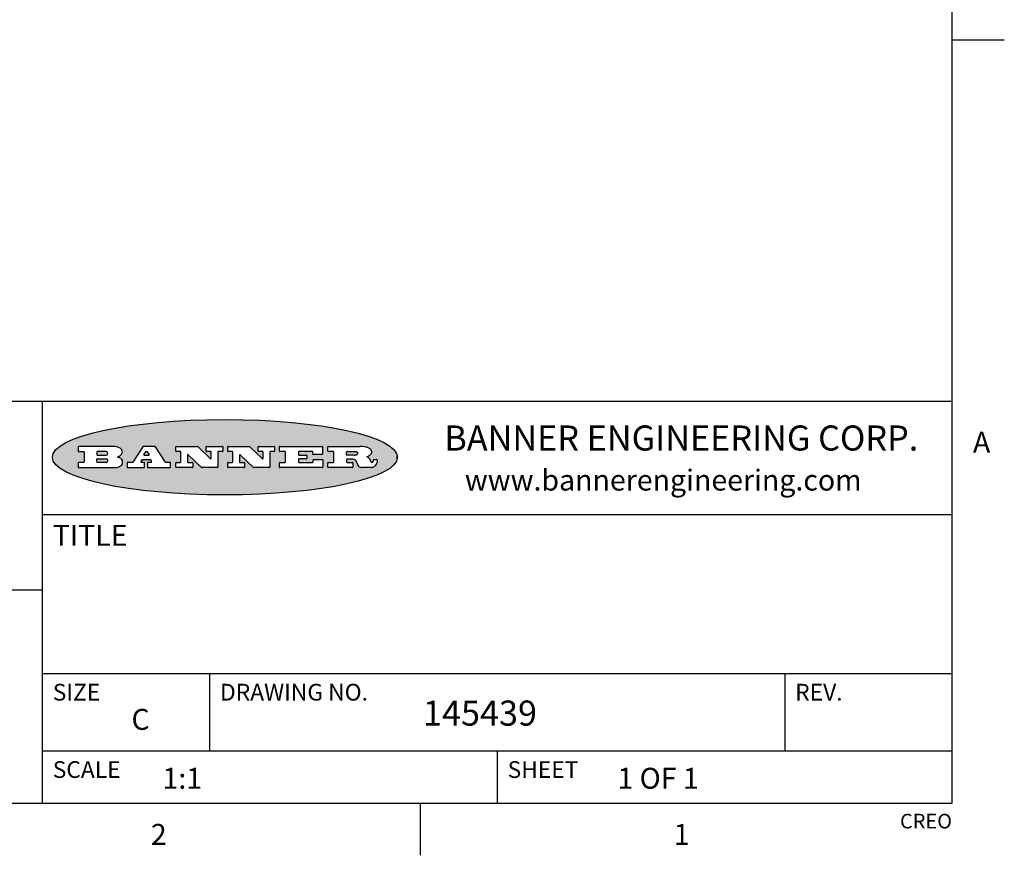
# Model space of a CAD drawing. Units: inches. Extents: x 0.7 to 21.3, y 0.5 to 16.
# Drawn here: x 16.6 to 21.3, y 0.5 to 4.5 of the extents above; entities that cross this region are included whole.
import ezdxf

# ---------------------------------------------------------------- set-up
doc = ezdxf.new("R2010")
doc.units = ezdxf.units.IN
doc.header["$LTSCALE"] = 1.21
doc.header["$MEASUREMENT"] = 0
doc.layers.get('0').update_dxf_attribs({"linetype": 'CONTINUOUS'})
doc.styles.add('TEXTSTYLE_2', font='txt', dxfattribs={"width": 0.8})
doc.styles.add('TEXTSTYLE_3', font='txt', dxfattribs={"width": 0.9})

msp = doc.modelspace()

# ---------------------------------------------------------------- hatches: boundary and pattern name
at = {"linetype": 'CONTINUOUS'}
h = msp.add_hatch(color=7, dxfattribs=at)
edge = h.paths.add_edge_path()
edge.add_arc((18.2265855264, 2.3716475527), 0.0173408616, 232.4713476722, 267.338189944)
edge.add_arc((18.2296840914, 2.3774978567), 0.0238935861, 209.8247607259, 235.1255079367)
edge.add_arc((18.2495655574, 2.384346736), 0.044722495, 195.531588407, 204.7624440448)
edge.add_line((18.206476195, 2.3723714111), (18.204672194, 2.3784404145))
edge.add_arc((18.1662929967, 2.368643334), 0.0396099176, 14.3201081283, 22.4984722084)
edge.add_arc((18.1890593051, 2.3776149607), 0.0151491919, 24.098260853, 63.0369451818)
edge.add_arc((18.1850046504, 2.3693353402), 0.0243676582, 63.3666028271, 90.3937697637)
edge.add_line((18.184837183, 2.3937024229), (18.1572301677, 2.3937024229))
edge.add_arc((18.1572301659, 2.3912274234), 0.0024749995, 89.9999571957, 180.0000428043)
edge.add_line((18.1547551663, 2.3912274216), (18.1547551663, 2.3815284162))
edge.add_arc((18.1572301659, 2.3815284143), 0.0024749995, 179.9999571957, 270.0000428043)
edge.add_line((18.1572301677, 2.3790534148), (18.1818891814, 2.3790534148))
edge.add_arc((18.1818891832, 2.3765784153), 0.0024749995, 359.9999571957, 90.0000428042)
edge.add_line((18.1843641828, 2.3765784134), (18.1843641828, 2.3568004025))
edge.add_arc((18.1818891832, 2.3568004006), 0.0024749995, 269.9999571958, 4.28043e-05)
edge.add_line((18.1818891814, 2.3543254011), (18.0683181184, 2.3543254011))
edge.add_arc((18.0683181166, 2.3568004006), 0.0024749995, 179.9999571957, 270.0000428042)
edge.add_line((18.065843117, 2.3568004025), (18.065843117, 2.3766004134))
edge.add_arc((18.0683181166, 2.3766004153), 0.0024749995, 89.9999571958, 180.0000428043)
edge.add_line((18.0683181184, 2.3790754148), (18.091064131, 2.3790754148))
edge.add_arc((18.0910641329, 2.3815504143), 0.0024749995, 269.9999571957, 4.28043e-05)
edge.add_line((18.0935391324, 2.3815504162), (18.0935391324, 2.4279054419))
edge.add_arc((18.0910641329, 2.4279054437), 0.0024749995, 359.9999571957, 90.0000428043)
edge.add_line((18.091064131, 2.4303804433), (18.0683181184, 2.4303804433))
edge.add_arc((18.0683181166, 2.4328554428), 0.0024749995, 179.9999571957, 270.0000428043)
edge.add_line((18.065843117, 2.4328554446), (18.065843117, 2.4526554556))
edge.add_arc((18.0683181166, 2.4526554575), 0.0024749995, 89.9999571958, 180.0000428043)
edge.add_line((18.0683181184, 2.455130457), (18.2178992014, 2.455130457))
edge.add_arc((18.2152358981, 2.2725915465), 0.1825583387, 79.8618509324, 89.1640948679)
edge.add_arc((18.2415401884, 2.4134150625), 0.039319019, 59.1202086415, 81.4730239328)
edge.add_arc((18.2471995846, 2.4197497317), 0.0310192946, 34.7540871, 62.0879016178)
edge.add_arc((18.2588883357, 2.4282993328), 0.0165459396, 1.548452892, 33.5033152417)
edge.add_arc((18.2621849309, 2.428467785), 0.0132462337, 331.1510006998, 1.205404301)
edge.add_arc((18.2511742746, 2.4351463727), 0.0261183659, 305.6373831893, 329.9727629745)
edge.add_arc((18.220842337, 2.4783532224), 0.0789082104, 292.906155071, 305.2574666259)
edge.add_arc((18.197141171, 2.3016991173), 0.117346916, 58.614769177, 62.3737227606)
edge.add_arc((18.2450241237, 2.3798263774), 0.0257145923, 39.3804255939, 59.0361096173)
edge.add_arc((18.2439037681, 2.3797532943), 0.0266349791, 20.3630922153, 37.9727053099)
edge.add_arc((18.2260032264, 2.3725718859), 0.0459185159, 15.6740290068, 20.9917271228)
edge.add_arc((18.2845735615, 2.3882148688), 0.0147197649, 192.7054516565, 206.0594861022)
edge.add_arc((18.2760792244, 2.3840063824), 0.0052403997, 205.5232099488, 227.5054868079)
edge.add_arc((18.2743509251, 2.3821910097), 0.0027347709, 228.5117626738, 266.1485845755)
edge.add_line((18.2741672326, 2.379462415), (18.2752762332, 2.379462415))
edge.add_arc((18.2752146786, 2.3927110743), 0.0132488022, 270.266200055, 281.2404888597)
edge.add_arc((18.2764089196, 2.3869743807), 0.0073895522, 280.8288201977, 305.0837508495)
edge.add_arc((18.2768101012, 2.3861235343), 0.0064647042, 306.5086174083, 340.2162360092)
edge.add_arc((18.2716089246, 2.3878675959), 0.0119498009, 340.7883861657, 1.1691452593)
edge.add_line((18.2835562378, 2.3881114198), (18.2835562378, 2.3907374213))
edge.add_arc((18.2860312373, 2.3907374231), 0.0024749995, 89.9999571957, 180.0000428043)
edge.add_line((18.2860312391, 2.3932124227), (18.2981412459, 2.3932124227))
edge.add_arc((18.2981412477, 2.3907374231), 0.0024749995, 359.9999571957, 90.0000428043)
edge.add_line((18.3006162472, 2.3907374213), (18.3006162472, 2.3791854149))
edge.add_arc((18.2830605507, 2.3792897325), 0.0175560065, 332.2279060967, 359.6595469939)
edge.add_arc((18.2737535399, 2.384184238), 0.0280715479, 308.5071794988, 332.2400656899)
edge.add_arc((18.2667613545, 2.3917854558), 0.0383802683, 288.7656836787, 309.6104317088)
edge.add_arc((18.2724993219, 2.3741987064), 0.0198837666, 271.8586572978, 289.4131338543)
edge.add_line((18.273144232, 2.3543254011), (18.2257802057, 2.3543254011))
edge = h.paths.add_edge_path()
edge.add_arc((17.8362019878, 2.3568004006), 0.0024749995, 179.9999571957, 270.0000428042)
edge.add_line((17.8337269883, 2.3568004025), (17.8337269883, 2.3766004134))
edge.add_arc((17.8362019878, 2.3766004153), 0.0024749995, 89.9999571958, 180.0000428043)
edge.add_line((17.8362019897, 2.3790754148), (17.860125003, 2.3790754148))
edge.add_arc((17.8601250048, 2.3815504143), 0.0024749995, 269.9999571956, 4.28042e-05)
edge.add_line((17.8626000043, 2.3815504162), (17.8626000043, 2.4279054419))
edge.add_arc((17.8601250048, 2.4279054437), 0.0024749995, 359.9999571957, 90.0000428043)
edge.add_line((17.860125003, 2.4303804433), (17.8362019897, 2.4303804433))
edge.add_arc((17.8362019878, 2.4328554428), 0.0024749995, 179.9999571957, 270.0000428043)
edge.add_line((17.8337269883, 2.4328554446), (17.8337269883, 2.4526554556))
edge.add_arc((17.8362019878, 2.4526554575), 0.0024749995, 89.9999571958, 180.0000428043)
edge.add_line((17.8362019897, 2.455130457), (18.0379951016, 2.455130457))
edge.add_arc((18.0379951034, 2.4526554575), 0.0024749995, 359.9999571957, 90.0000428042)
edge.add_line((18.040470103, 2.4526554556), (18.040470103, 2.4196554373))
edge.add_arc((18.0379951034, 2.4196554355), 0.0024749995, 269.9999571956, 4.28042e-05)
edge.add_line((18.0379951016, 2.4171804359), (17.9961310784, 2.4171804359))
edge.add_arc((17.9961310765, 2.4196554355), 0.0024749995, 179.9999571957, 270.0000428043)
edge.add_line((17.993656077, 2.4196554373), (17.993656077, 2.4279054419))
edge.add_arc((17.9911810775, 2.4279054437), 0.0024749995, 359.9999571957, 90.0000428043)
edge.add_line((17.9911810756, 2.4303804433), (17.9271410401, 2.4303804433))
edge.add_arc((17.9271410383, 2.4279054437), 0.0024749995, 89.9999571958, 180.0000428043)
edge.add_line((17.9246660387, 2.4279054419), (17.9246660387, 2.4163554355))
edge.add_arc((17.9271410383, 2.4163554336), 0.0024749995, 179.9999571957, 270.0000428042)
edge.add_line((17.9271410401, 2.4138804341), (17.9623080596, 2.4138804341))
edge.add_arc((17.9623080615, 2.4114054346), 0.0024749995, 359.9999571957, 90.0000428042)
edge.add_line((17.964783061, 2.4114054327), (17.964783061, 2.3980504253))
edge.add_arc((17.9623080615, 2.3980504235), 0.0024749995, 269.9999571956, 4.28042e-05)
edge.add_line((17.9623080596, 2.395575424), (17.9271410401, 2.395575424))
edge.add_arc((17.9271410383, 2.3931004244), 0.0024749995, 89.9999571958, 180.0000428043)
edge.add_line((17.9246660387, 2.3931004226), (17.9246660387, 2.3815504162))
edge.add_arc((17.9271410383, 2.3815504143), 0.0024749995, 179.9999571957, 270.0000428043)
edge.add_line((17.9271410401, 2.3790754148), (17.9921450762, 2.3790754148))
edge.add_arc((17.992145078, 2.3815504143), 0.0024749995, 269.9999571958, 4.28043e-05)
edge.add_line((17.9946200775, 2.3815504162), (17.9946200775, 2.3898004208))
edge.add_arc((17.9970950771, 2.3898004226), 0.0024749995, 89.9999571958, 180.0000428043)
edge.add_line((17.9970950789, 2.3922754221), (18.0394141024, 2.3922754221))
edge.add_arc((18.0394141042, 2.3898004226), 0.0024749995, 359.9999571957, 90.0000428043)
edge.add_line((18.0418891038, 2.3898004208), (18.0418891038, 2.3568004025))
edge.add_arc((18.0394141042, 2.3568004006), 0.0024749995, 269.9999571958, 4.28043e-05)
edge.add_line((18.0394141024, 2.3543254011), (17.8362019897, 2.3543254011))
edge = h.paths.add_edge_path()
edge.add_arc((17.7115227858, 2.3567995689), 0.0024741678, 226.3477981898, 270.0031206038)
edge.add_line((17.7098149196, 2.3550094015), (17.6465348845, 2.415387435))
edge.add_arc((17.6448261836, 2.4135964972), 0.0024753014, 46.3461263058, 180.0014637321)
edge.add_line((17.6423508822, 2.413596434), (17.6423508822, 2.3815504162))
edge.add_arc((17.6448258817, 2.3815504143), 0.0024749995, 179.9999571957, 270.0000428043)
edge.add_line((17.6448258836, 2.3790754148), (17.6651428948, 2.3790754148))
edge.add_arc((17.6651428967, 2.3766004153), 0.0024749995, 359.9999571957, 90.0000428043)
edge.add_line((17.6676178962, 2.3766004134), (17.6676178962, 2.3568004025))
edge.add_arc((17.6651428967, 2.3568004006), 0.0024749995, 269.9999571958, 4.28043e-05)
edge.add_line((17.6651428948, 2.3543254011), (17.5894788529, 2.3543254011))
edge.add_arc((17.589478851, 2.3568004006), 0.0024749995, 179.9999571957, 270.0000428042)
edge.add_line((17.5870038515, 2.3568004025), (17.5870038515, 2.3766004134))
edge.add_arc((17.589478851, 2.3766004153), 0.0024749995, 89.9999571957, 180.0000428043)
edge.add_line((17.5894788529, 2.3790754148), (17.6081248632, 2.3790754148))
edge.add_arc((17.6081248651, 2.3815504143), 0.0024749995, 269.9999571957, 4.28043e-05)
edge.add_line((17.6105998646, 2.3815504162), (17.6105998646, 2.4279054419))
edge.add_arc((17.6081248651, 2.4279054437), 0.0024749995, 359.9999571957, 90.0000428043)
edge.add_line((17.6081248632, 2.4303804433), (17.5894788529, 2.4303804433))
edge.add_arc((17.589478851, 2.4328554428), 0.0024749995, 179.9999571957, 270.0000428043)
edge.add_line((17.5870038515, 2.4328554446), (17.5870038515, 2.4526554556))
edge.add_arc((17.589478851, 2.4526554575), 0.0024749995, 89.9999571957, 180.0000428043)
edge.add_line((17.5894788529, 2.455130457), (17.6899369086, 2.455130457))
edge.add_arc((17.6899370433, 2.4526562892), 0.0024741678, 46.3477981899, 90.0031206038)
edge.add_line((17.6916449095, 2.4544464566), (17.7516779428, 2.3971664249))
edge.add_arc((17.7533866437, 2.3989573626), 0.0024753014, 226.3461263059, 0.0014637321)
edge.add_line((17.7558619451, 2.3989574258), (17.7558619451, 2.4279054419))
edge.add_arc((17.7533869456, 2.4279054437), 0.0024749995, 359.9999571957, 90.0000428043)
edge.add_line((17.7533869438, 2.4303804433), (17.7346109333, 2.4303804433))
edge.add_arc((17.7346109315, 2.4328554428), 0.0024749995, 179.9999571957, 270.0000428043)
edge.add_line((17.732135932, 2.4328554446), (17.732135932, 2.4526554556))
edge.add_arc((17.7346109315, 2.4526554575), 0.0024749995, 89.9999571958, 180.0000428043)
edge.add_line((17.7346109333, 2.455130457), (17.8086119744, 2.455130457))
edge.add_arc((17.8086119762, 2.4526554575), 0.0024749995, 359.9999571957, 90.0000428043)
edge.add_line((17.8110869758, 2.4526554556), (17.8110869758, 2.4328554446))
edge.add_arc((17.8086119762, 2.4328554428), 0.0024749995, 269.9999571956, 4.28042e-05)
edge.add_line((17.8086119744, 2.4303804433), (17.7906789644, 2.4303804433))
edge.add_arc((17.7906789626, 2.4279054437), 0.0024749995, 89.9999571957, 180.0000428043)
edge.add_line((17.7882039631, 2.4279054419), (17.7882039631, 2.3568004025))
edge.add_arc((17.7857289635, 2.3568004006), 0.0024749995, 269.9999571957, 4.28043e-05)
edge.add_line((17.7857289617, 2.3543254011), (17.7115229205, 2.3543254011))
edge = h.paths.add_edge_path()
edge.add_arc((17.4632701481, 2.3568008172), 0.0024754162, 226.3593695814, 270.0146919954)
edge.add_line((17.4615617819, 2.3550094015), (17.3982817468, 2.415387435))
edge.add_arc((17.3965730459, 2.4135964972), 0.0024753014, 46.3461263058, 180.0014637321)
edge.add_line((17.3940977445, 2.413596434), (17.3940977445, 2.3815504162))
edge.add_arc((17.396572744, 2.3815504143), 0.0024749995, 179.9999571957, 270.0000428043)
edge.add_line((17.3965727459, 2.3790754148), (17.4168897572, 2.3790754148))
edge.add_arc((17.416889759, 2.3766004153), 0.0024749995, 359.9999571957, 90.0000428043)
edge.add_line((17.4193647585, 2.3766004134), (17.4193647585, 2.3568004025))
edge.add_arc((17.416889759, 2.3568004006), 0.0024749995, 269.9999571957, 4.28043e-05)
edge.add_line((17.4168897572, 2.3543254011), (17.3412257152, 2.3543254011))
edge.add_arc((17.3412257133, 2.3568004006), 0.0024749995, 179.9999571957, 270.0000428043)
edge.add_line((17.3387507138, 2.3568004025), (17.3387507138, 2.3766004134))
edge.add_arc((17.3412257133, 2.3766004153), 0.0024749995, 89.9999571957, 180.0000428043)
edge.add_line((17.3412257152, 2.3790754148), (17.3598727255, 2.3790754148))
edge.add_arc((17.3598727274, 2.3815504143), 0.0024749995, 269.9999571957, 4.28043e-05)
edge.add_line((17.3623477269, 2.3815504162), (17.3623477269, 2.4279054419))
edge.add_arc((17.3598727274, 2.4279054437), 0.0024749995, 359.9999571957, 90.0000428044)
edge.add_line((17.3598727255, 2.4303804433), (17.3412257152, 2.4303804433))
edge.add_arc((17.3412257133, 2.4328554428), 0.0024749995, 179.9999571957, 270.0000428043)
edge.add_line((17.3387507138, 2.4328554446), (17.3387507138, 2.4526554556))
edge.add_arc((17.3412257133, 2.4526554575), 0.0024749995, 89.9999571957, 180.0000428043)
edge.add_line((17.3412257152, 2.455130457), (17.4416837709, 2.455130457))
edge.add_arc((17.4416839057, 2.4526562892), 0.0024741678, 46.3477981899, 90.0031206038)
edge.add_line((17.4433917718, 2.4544464566), (17.5034248051, 2.3971664249))
edge.add_arc((17.5051335061, 2.3989573626), 0.0024753014, 226.3461263059, 0.0014637321)
edge.add_line((17.5076088075, 2.3989574258), (17.5076088075, 2.4279054419))
edge.add_arc((17.5051338079, 2.4279054437), 0.0024749995, 359.9999571957, 90.0000428043)
edge.add_line((17.5051338061, 2.4303804433), (17.4863577957, 2.4303804433))
edge.add_arc((17.4863577938, 2.4328554428), 0.0024749995, 179.9999571957, 270.0000428043)
edge.add_line((17.4838827943, 2.4328554446), (17.4838827943, 2.4526554556))
edge.add_arc((17.4863577938, 2.4526554575), 0.0024749995, 89.9999571957, 180.0000428043)
edge.add_line((17.4863577957, 2.455130457), (17.5603588367, 2.455130457))
edge.add_arc((17.5603588386, 2.4526554575), 0.0024749995, 359.9999571957, 90.0000428042)
edge.add_line((17.5628338381, 2.4526554556), (17.5628338381, 2.4328554446))
edge.add_arc((17.5603588386, 2.4328554428), 0.0024749995, 269.9999571958, 4.28043e-05)
edge.add_line((17.5603588367, 2.4303804433), (17.5424258268, 2.4303804433))
edge.add_arc((17.5424258249, 2.4279054437), 0.0024749995, 89.9999571958, 180.0000428043)
edge.add_line((17.5399508254, 2.4279054419), (17.5399508254, 2.3568004025))
edge.add_arc((17.5374758259, 2.3568004006), 0.0024749995, 269.9999571958, 4.28043e-05)
edge.add_line((17.537475824, 2.3543254011), (17.4632707829, 2.3543254011))
edge = h.paths.add_edge_path()
edge.add_arc((17.0481152095, 2.4027328529), 0.048483885, 273.21763719, 303.0749121182)
edge.add_arc((17.0629546036, 2.379965244), 0.0213072145, 303.0488228549, 355.7263138674)
edge.add_arc((17.0688911042, 2.3799744343), 0.0153945295, 354.0454548824, 5.1878013979)
edge.add_arc((17.0620614151, 2.3797859164), 0.0222174455, 4.0793399388, 69.834329283)
edge.add_line((17.0697205646, 2.4006414268), (17.059669559, 2.4041904287))
edge.add_line((17.059669559, 2.4041904287), (17.0679095636, 2.4089664314))
edge.add_arc((17.0460441811, 2.445793323), 0.0428289026, 300.6990502959, 319.0591802498)
edge.add_arc((17.0660727781, 2.4296649696), 0.0171568255, 315.9145124245, 16.0049121283)
edge.add_arc((17.0611211659, 2.4263113051), 0.0229166529, 20.6563876465, 62.3316896973)
edge.add_arc((17.0404590422, 2.3933827403), 0.061747717, 59.5385584989, 90.0050977555)
edge.add_line((17.0404535484, 2.455130457), (16.8743904563, 2.455130457))
edge.add_arc((16.8743904545, 2.4526554575), 0.0024749995, 89.9999571958, 180.0000428043)
edge.add_line((16.8719154549, 2.4526554556), (16.8719154549, 2.4328554446))
edge.add_arc((16.8743904545, 2.4328554428), 0.0024749995, 179.9999571957, 270.0000428043)
edge.add_line((16.8743904563, 2.4303804433), (16.8983324696, 2.4303804433))
edge.add_arc((16.8983324714, 2.4279054437), 0.0024749995, 359.9999571957, 90.0000428043)
edge.add_line((16.9008074709, 2.4279054419), (16.9008074709, 2.3815504162))
edge.add_arc((16.8983324714, 2.3815504143), 0.0024749995, 269.9999571958, 4.28043e-05)
edge.add_line((16.8983324696, 2.3790754148), (16.8743904563, 2.3790754148))
edge.add_arc((16.8743904545, 2.3766004153), 0.0024749995, 89.9999571958, 180.0000428043)
edge.add_line((16.8719154549, 2.3766004134), (16.8719154549, 2.3568004025))
edge.add_arc((16.8743904545, 2.3568004006), 0.0024749995, 179.9999571957, 270.0000428042)
edge.add_line((16.8743904563, 2.3543254011), (17.0508365542, 2.3543254011))
edge = h.paths.add_edge_path()
edge.add_arc((17.1857496308, 2.3568004006), 0.0024749995, 269.9999571958, 4.28044e-05)
edge.add_line((17.1882246303, 2.3568004025), (17.1882246303, 2.3766004134))
edge.add_arc((17.1857496308, 2.3766004153), 0.0024749995, 359.9999571957, 90.0000428043)
edge.add_line((17.185749629, 2.3790754148), (17.1744666227, 2.3790754148))
edge.add_arc((17.1744665134, 2.3815504549), 0.0024750401, 147.6063258011, 270.0025305754)
edge.add_line((17.1723766216, 2.3828764169), (17.1778926246, 2.3915704217))
edge.add_arc((17.1799825555, 2.3902442221), 0.0024752003, 89.998372645, 147.602165307)
edge.add_line((17.1799826258, 2.3927194224), (17.2148606451, 2.3927194224))
edge.add_arc((17.2148601055, 2.3902439622), 0.0024754602, 32.8959418574, 89.9875097202)
edge.add_line((17.2169386463, 2.3915884218), (17.2225646494, 2.3828954169))
edge.add_arc((17.2204866271, 2.3815506219), 0.0024752071, 270.0004896793, 32.9089806818)
edge.add_line((17.2204866482, 2.3790754148), (17.2060356402, 2.3790754148))
edge.add_arc((17.2060356384, 2.3766004153), 0.0024749995, 89.9999571958, 180.0000428043)
edge.add_line((17.2035606388, 2.3766004134), (17.2035606388, 2.3568004025))
edge.add_arc((17.2060356384, 2.3568004006), 0.0024749995, 179.9999571957, 270.0000428042)
edge.add_line((17.2060356402, 2.3543254011), (17.3113166986, 2.3543254011))
edge.add_arc((17.3113167005, 2.3568004006), 0.0024749995, 269.9999571957, 4.28043e-05)
edge.add_line((17.3137917, 2.3568004025), (17.3137917, 2.3766004134))
edge.add_arc((17.3113167005, 2.3766004153), 0.0024749995, 359.9999571957, 90.0000428043)
edge.add_line((17.3113166986, 2.3790754148), (17.2913006875, 2.3790754148))
edge.add_arc((17.291300808, 2.3815494558), 0.002474041, 212.9056413127, 269.9972091756)
edge.add_line((17.2892236864, 2.3802054154), (17.2414676599, 2.4540004564))
edge.add_arc((17.2393900382, 2.4526554968), 0.0024749602, 32.9172174468, 90.0087853096)
edge.add_line((17.2393896587, 2.455130457), (17.182214627, 2.455130457))
edge.add_arc((17.1822145567, 2.4526552567), 0.0024752003, 89.998372645, 147.602165307)
edge.add_line((17.1801246258, 2.4539814564), (17.1333245999, 2.3802244155))
edge.add_arc((17.131234669, 2.3815506151), 0.0024752003, 269.998372645, 327.602165307)
edge.add_line((17.1312345987, 2.3790754148), (17.1083735861, 2.3790754148))
edge.add_arc((17.1083735842, 2.3766004153), 0.0024749995, 89.9999571957, 180.0000428043)
edge.add_line((17.1058985847, 2.3766004134), (17.1058985847, 2.3568004025))
edge.add_arc((17.1083735842, 2.3568004006), 0.0024749995, 179.9999571957, 270.0000428043)
edge.add_line((17.1083735861, 2.3543254011), (17.185749629, 2.3543254011))
edge = h.paths.add_edge_path()
edge.add_arc((16.963795504, 2.3815504143), 0.0024749995, 179.9999571957, 270.0000428043)
edge.add_line((16.9613205045, 2.3815504162), (16.9613205045, 2.3939254231))
edge.add_arc((16.963795504, 2.3939254249), 0.0024749995, 89.9999571957, 180.0000428043)
edge.add_line((16.9637955059, 2.3964004244), (17.0051585288, 2.3964004244))
edge.add_arc((17.0051585288, 2.3877379196), 0.0086625048, 270, 90)
edge.add_line((17.0051585288, 2.3790754148), (16.9637955059, 2.3790754148))
edge = h.paths.add_edge_path()
edge.add_arc((18.1572301659, 2.415180433), 0.0024749995, 179.9999571957, 270.0000428043)
edge.add_line((18.1547551663, 2.4151804348), (18.1547551663, 2.4279054419))
edge.add_arc((18.1572301659, 2.4279054437), 0.0024749995, 89.9999571957, 180.0000428043)
edge.add_line((18.1572301677, 2.4303804433), (18.1940311881, 2.4303804433))
edge.add_arc((18.1924863006, 2.4019259643), 0.0284963867, 70.3834917948, 86.8922743861)
edge.add_arc((18.1973459106, 2.4149676972), 0.0145814632, 54.6746025112, 71.1660573124)
edge.add_arc((18.2024754016, 2.4218216224), 0.0060275915, 20.9055592135, 56.7851676243)
edge.add_arc((18.2037759605, 2.4224819047), 0.0045795888, 355.6235353944, 18.9942678268)
edge.add_arc((18.2025691502, 2.4227756809), 0.0058087709, 318.8515287446, 353.6422345323)
edge.add_arc((18.198398534, 2.4260095887), 0.0110815393, 306.758405961, 320.4502234234)
edge.add_arc((18.1927693431, 2.4337504172), 0.0206523367, 289.6883413472, 306.4184925496)
edge.add_arc((18.1908418374, 2.4381440645), 0.0254407115, 270.7327484175, 290.441894219)
edge.add_line((18.1911671865, 2.4127054335), (18.1572301677, 2.4127054335))
edge = h.paths.add_edge_path()
edge.add_arc((17.0051585288, 2.4217179385), 0.0086625048, 270, 90)
edge.add_line((17.0051585288, 2.4303804433), (16.9637955059, 2.4303804433))
edge.add_arc((16.963795504, 2.4279054437), 0.0024749995, 89.9999571957, 180.0000428043)
edge.add_line((16.9613205045, 2.4279054419), (16.9613205045, 2.415530435))
edge.add_arc((16.963795504, 2.4155304332), 0.0024749995, 179.9999571957, 270.0000428043)
edge.add_line((16.9637955059, 2.4130554337), (17.0051585288, 2.4130554337))
edge = h.paths.add_edge_path()
edge.add_arc((17.2090556207, 2.4161446411), 0.0024752071, 270.0004896793, 32.9089806818)
edge.add_line((17.211133643, 2.4174894361), (17.203874639, 2.4287054423))
edge.add_arc((17.2017960982, 2.4273609828), 0.0024754602, 32.8959418573, 89.9875097202)
edge.add_line((17.2017966379, 2.429836443), (17.1956156344, 2.429836443))
edge.add_arc((17.1956155641, 2.4273612427), 0.0024752003, 89.998372645, 147.6021653069)
edge.add_line((17.1935256333, 2.4286874423), (17.1864086293, 2.4174704361))
edge.add_arc((17.1884985212, 2.4161444741), 0.0024750401, 147.6063258012, 270.0025305753)
edge.add_line((17.1884986305, 2.413669434), (17.2090556419, 2.413669434))
edge = h.paths.add_edge_path()
edge.add_ellipse((17.573550844, 2.4034764283), major_axis=(-0.8250004575, 0), ratio=0.218572, start_angle=0, end_angle=360)

# ---------------------------------------------------------------- linework, layer by layer
at = {"color": 7, "linetype": 'CONTINUOUS'}
for p, q in [((21.05, 0.75), (21.05, 15.75)), ((21.05, 4.4), (21.3, 4.4)), ((21.05, 2.67), (14.7, 2.67)), ((16.7, 2.67), (16.7, 0.75)), ((16.8719154549, 2.4526554556), (16.8719154549, 2.4328554446)), ((17.0404535484, 2.455130457), (16.8743904563, 2.455130457)), ((17.1801246258, 2.4539814564), (17.1333245999, 2.3802244155)), ((17.2393896587, 2.455130457), (17.182214627, 2.455130457)), ((17.2892236864, 2.3802054154), (17.2414676599, 2.4540004564)), ((17.3387507138, 2.4328554446), (17.3387507138, 2.4526554556)), ((17.3412257152, 2.455130457), (17.4416837709, 2.455130457)), ((17.4433917718, 2.4544464566), (17.5034248051, 2.3971664249)), ((17.4838827943, 2.4328554446), (17.4838827943, 2.4526554556)), ((17.4863577957, 2.455130457), (17.5603588367, 2.455130457)), ((17.5628338381, 2.4526554556), (17.5628338381, 2.4328554446)), ((17.5870038515, 2.4328554446), (17.5870038515, 2.4526554556)), ((17.5894788529, 2.455130457), (17.6899369086, 2.455130457)), ((17.6916449095, 2.4544464566), (17.7516779428, 2.3971664249)), ((17.732135932, 2.4328554446), (17.732135932, 2.4526554556)), ((17.7346109333, 2.455130457), (17.8086119744, 2.455130457)), ((17.8110869758, 2.4526554556), (17.8110869758, 2.4328554446)), ((17.8337269883, 2.4328554446), (17.8337269883, 2.4526554556)), ((17.8362019897, 2.455130457), (18.0379951016, 2.455130457)), ((18.040470103, 2.4526554556), (18.040470103, 2.4196554373)), ((18.065843117, 2.4328554446), (18.065843117, 2.4526554556)), ((18.0683181184, 2.455130457), (18.2178992014, 2.455130457)), ((16.8743904563, 2.4303804433), (16.8983324696, 2.4303804433)), ((16.9008074709, 2.4279054419), (16.9008074709, 2.3815504162)), ((16.9613205045, 2.4279054419), (16.9613205045, 2.415530435)), ((17.0051585288, 2.4303804433), (16.9637955059, 2.4303804433)), ((16.9637955059, 2.4130554337), (17.0051585288, 2.4130554337)), ((17.059669559, 2.4041904287), (17.0679095636, 2.4089664314)), ((17.0697205646, 2.4006414268), (17.059669559, 2.4041904287)), ((17.1935256333, 2.4286874423), (17.1864086293, 2.4174704361)), ((17.1884986305, 2.413669434), (17.2090556419, 2.413669434)), ((17.2017966379, 2.429836443), (17.1956156344, 2.429836443)), ((17.211133643, 2.4174894361), (17.203874639, 2.4287054423)), ((17.3598727255, 2.4303804433), (17.3412257152, 2.4303804433)), ((17.3623477269, 2.3815504162), (17.3623477269, 2.4279054419)), ((17.3940977445, 2.413596434), (17.3940977445, 2.3815504162)), ((17.4615617819, 2.3550094015), (17.3982817468, 2.415387435)), ((17.5051338061, 2.4303804433), (17.4863577957, 2.4303804433)), ((17.5076088075, 2.3989574258), (17.5076088075, 2.4279054419)), ((17.5399508254, 2.4279054419), (17.5399508254, 2.3568004025)), ((17.5603588367, 2.4303804433), (17.5424258268, 2.4303804433)), ((17.6081248632, 2.4303804433), (17.5894788529, 2.4303804433)), ((17.6105998646, 2.3815504162), (17.6105998646, 2.4279054419)), ((17.6423508822, 2.413596434), (17.6423508822, 2.3815504162)), ((17.7098149196, 2.3550094015), (17.6465348845, 2.415387435)), ((17.7533869438, 2.4303804433), (17.7346109333, 2.4303804433)), ((17.7558619451, 2.3989574258), (17.7558619451, 2.4279054419)), ((17.7882039631, 2.4279054419), (17.7882039631, 2.3568004025)), ((17.8086119744, 2.4303804433), (17.7906789644, 2.4303804433)), ((17.860125003, 2.4303804433), (17.8362019897, 2.4303804433)), ((17.8626000043, 2.3815504162), (17.8626000043, 2.4279054419)), ((17.9246660387, 2.4279054419), (17.9246660387, 2.4163554355)), ((17.9911810756, 2.4303804433), (17.9271410401, 2.4303804433)), ((17.9271410401, 2.4138804341), (17.9623080596, 2.4138804341)), ((17.964783061, 2.4114054327), (17.964783061, 2.3980504253)), ((17.993656077, 2.4196554373), (17.993656077, 2.4279054419)), ((18.0379951016, 2.4171804359), (17.9961310784, 2.4171804359)), ((18.091064131, 2.4303804433), (18.0683181184, 2.4303804433)), ((18.0935391324, 2.3815504162), (18.0935391324, 2.4279054419)), ((18.1547551663, 2.4151804348), (18.1547551663, 2.4279054419)), ((18.1572301677, 2.4303804433), (18.1940311881, 2.4303804433)), ((18.1911671865, 2.4127054335), (18.1572301677, 2.4127054335)), ((18.3975725422, 2.3981678251), (18.3975725422, 2.4087850316)), ((16.8719154549, 2.3766004134), (16.8719154549, 2.3568004025)), ((16.8983324696, 2.3790754148), (16.8743904563, 2.3790754148)), ((16.8743904563, 2.3543254011), (17.0508365542, 2.3543254011)), ((16.9613205045, 2.3815504162), (16.9613205045, 2.3939254231)), ((16.9637955059, 2.3964004244), (17.0051585288, 2.3964004244)), ((17.0051585288, 2.3790754148), (16.9637955059, 2.3790754148)), ((17.1058985847, 2.3766004134), (17.1058985847, 2.3568004025)), ((17.1312345987, 2.3790754148), (17.1083735861, 2.3790754148)), ((17.1083735861, 2.3543254011), (17.185749629, 2.3543254011)), ((17.1723766216, 2.3828764169), (17.1778926246, 2.3915704217)), ((17.185749629, 2.3790754148), (17.1744666227, 2.3790754148)), ((17.1799826258, 2.3927194224), (17.2148606451, 2.3927194224)), ((17.1882246303, 2.3568004025), (17.1882246303, 2.3766004134)), ((17.2035606388, 2.3766004134), (17.2035606388, 2.3568004025)), ((17.2204866482, 2.3790754148), (17.2060356402, 2.3790754148)), ((17.2060356402, 2.3543254011), (17.3113166986, 2.3543254011)), ((17.2169386463, 2.3915884218), (17.2225646494, 2.3828954169)), ((17.3113166986, 2.3790754148), (17.2913006875, 2.3790754148)), ((17.3137917, 2.3568004025), (17.3137917, 2.3766004134)), ((17.3387507138, 2.3568004025), (17.3387507138, 2.3766004134)), ((17.3412257152, 2.3790754148), (17.3598727255, 2.3790754148)), ((17.4168897572, 2.3543254011), (17.3412257152, 2.3543254011)), ((17.3965727459, 2.3790754148), (17.4168897572, 2.3790754148)), ((17.4193647585, 2.3766004134), (17.4193647585, 2.3568004025)), ((17.537475824, 2.3543254011), (17.4632707829, 2.3543254011)), ((17.5870038515, 2.3568004025), (17.5870038515, 2.3766004134)), ((17.5894788529, 2.3790754148), (17.6081248632, 2.3790754148)), ((17.6651428948, 2.3543254011), (17.5894788529, 2.3543254011)), ((17.6448258836, 2.3790754148), (17.6651428948, 2.3790754148)), ((17.6676178962, 2.3766004134), (17.6676178962, 2.3568004025)), ((17.7857289617, 2.3543254011), (17.7115229205, 2.3543254011)), ((17.8337269883, 2.3568004025), (17.8337269883, 2.3766004134)), ((17.8362019897, 2.3790754148), (17.860125003, 2.3790754148)), ((18.0394141024, 2.3543254011), (17.8362019897, 2.3543254011)), ((17.9246660387, 2.3931004226), (17.9246660387, 2.3815504162)), ((17.9623080596, 2.395575424), (17.9271410401, 2.395575424)), ((17.9271410401, 2.3790754148), (17.9921450762, 2.3790754148)), ((17.9946200775, 2.3815504162), (17.9946200775, 2.3898004208)), ((17.9970950789, 2.3922754221), (18.0394141024, 2.3922754221)), ((18.0418891038, 2.3898004208), (18.0418891038, 2.3568004025)), ((18.065843117, 2.3568004025), (18.065843117, 2.3766004134)), ((18.0683181184, 2.3790754148), (18.091064131, 2.3790754148)), ((18.1818891814, 2.3543254011), (18.0683181184, 2.3543254011)), ((18.1547551663, 2.3912274216), (18.1547551663, 2.3815284162)), ((18.184837183, 2.3937024229), (18.1572301677, 2.3937024229)), ((18.1572301677, 2.3790534148), (18.1818891814, 2.3790534148)), ((18.1843641828, 2.3765784134), (18.1843641828, 2.3568004025)), ((18.206476195, 2.3723714111), (18.204672194, 2.3784404145)), ((18.273144232, 2.3543254011), (18.2257802057, 2.3543254011)), ((18.2741672326, 2.379462415), (18.2752762332, 2.379462415)), ((18.2835562378, 2.3881114198), (18.2835562378, 2.3907374213)), ((18.2860312391, 2.3932124227), (18.2981412459, 2.3932124227)), ((18.3006162472, 2.3907374213), (18.3006162472, 2.3791854149)), ((16.7, 2.13), (21.05, 2.13)), ((14.7, 1.77), (16.7, 1.77)), ((16.7, 1.37), (21.05, 1.37)), ((17.5, 1.37), (17.5, 1)), ((20.25, 1.37), (20.25, 1)), ((16.7, 1), (21.05, 1)), ((18.875, 1), (18.875, 0.75)), ((0.964, 0.75), (21.05, 0.75)), ((18.507, 0.75), (18.507, 0.5))]:
    msp.add_line(p, q, dxfattribs=at)
for centre, radius, start, end in [((16.8743904545, 2.4526554575), 0.0024749995, 89.9999571957, 180.0000428043), ((17.0404590422, 2.3933827403), 0.061747717, 59.5385584989, 90.0050977555), ((17.1822145567, 2.4526552567), 0.0024752003, 89.998372645, 147.602165307), ((17.2393900382, 2.4526554968), 0.0024749602, 32.9172174468, 90.0087853097), ((17.3412257133, 2.4526554575), 0.0024749995, 89.9999571957, 180.0000428043), ((17.4416839057, 2.4526562892), 0.0024741678, 46.3477981899, 90.0031206038), ((17.4863577938, 2.4526554575), 0.0024749995, 89.9999571957, 180.0000428043), ((17.5603588386, 2.4526554575), 0.0024749995, 359.9999571957, 90.0000428043), ((17.589478851, 2.4526554575), 0.0024749995, 89.9999571957, 180.0000428043), ((17.6899370433, 2.4526562892), 0.0024741678, 46.3477981899, 90.0031206038), ((17.7346109315, 2.4526554575), 0.0024749995, 89.9999571957, 180.0000428043), ((17.8086119762, 2.4526554575), 0.0024749995, 359.9999571957, 90.0000428043), ((17.8362019878, 2.4526554575), 0.0024749995, 89.9999571957, 180.0000428043), ((18.0379951034, 2.4526554575), 0.0024749995, 359.9999571957, 90.0000428043), ((18.0683181166, 2.4526554575), 0.0024749995, 89.9999571957, 180.0000428043), ((18.2152358981, 2.2725915465), 0.1825583387, 79.8618509324, 89.1640948679), ((18.2415401884, 2.4134150625), 0.039319019, 59.1202086415, 81.4730239328), ((16.8743904545, 2.4328554428), 0.0024749995, 179.9999571957, 270.0000428043), ((16.8983324714, 2.4279054437), 0.0024749995, 359.9999571957, 90.0000428043), ((16.963795504, 2.4279054437), 0.0024749995, 89.9999571957, 180.0000428043), ((16.963795504, 2.4155304332), 0.0024749995, 179.9999571957, 270.0000428043), ((17.0051585288, 2.4217179385), 0.0086625048, 270, 90), ((17.0460441811, 2.445793323), 0.0428289026, 300.6990502959, 319.0591802498), ((17.0611211659, 2.4263113051), 0.0229166529, 20.6563876465, 62.3316896973), ((17.0660727781, 2.4296649696), 0.0171568255, 315.9145124245, 16.0049121283), ((17.1884985212, 2.4161444741), 0.0024750401, 147.6063258012, 270.0025305754), ((17.1956155641, 2.4273612427), 0.0024752003, 89.998372645, 147.602165307), ((17.2017960982, 2.4273609828), 0.0024754602, 32.8959418573, 89.9875097202), ((17.2090556207, 2.4161446411), 0.0024752071, 270.0004896793, 32.9089806818), ((17.3412257133, 2.4328554428), 0.0024749995, 179.9999571957, 270.0000428043), ((17.3598727274, 2.4279054437), 0.0024749995, 359.9999571957, 90.0000428043), ((17.3965730459, 2.4135964972), 0.0024753014, 46.3461263059, 180.0014637321), ((17.4863577938, 2.4328554428), 0.0024749995, 179.9999571957, 270.0000428043), ((17.5051338079, 2.4279054437), 0.0024749995, 359.9999571957, 90.0000428043), ((17.5424258249, 2.4279054437), 0.0024749995, 89.9999571957, 180.0000428043), ((17.5603588386, 2.4328554428), 0.0024749995, 269.9999571957, 4.28043e-05), ((17.589478851, 2.4328554428), 0.0024749995, 179.9999571957, 270.0000428043), ((17.6081248651, 2.4279054437), 0.0024749995, 359.9999571957, 90.0000428043), ((17.6448261836, 2.4135964972), 0.0024753014, 46.3461263058, 180.0014637321), ((17.7346109315, 2.4328554428), 0.0024749995, 179.9999571957, 270.0000428043), ((17.7533869456, 2.4279054437), 0.0024749995, 359.9999571957, 90.0000428043), ((17.7906789626, 2.4279054437), 0.0024749995, 89.9999571957, 180.0000428043), ((17.8086119762, 2.4328554428), 0.0024749995, 269.9999571956, 4.28042e-05), ((17.8362019878, 2.4328554428), 0.0024749995, 179.9999571957, 270.0000428043), ((17.8601250048, 2.4279054437), 0.0024749995, 359.9999571957, 90.0000428043), ((17.9271410383, 2.4279054437), 0.0024749995, 89.9999571957, 180.0000428043), ((17.9271410383, 2.4163554336), 0.0024749995, 179.9999571957, 270.0000428043), ((17.9623080615, 2.4114054346), 0.0024749995, 359.9999571957, 90.0000428043), ((17.9911810775, 2.4279054437), 0.0024749995, 359.9999571957, 90.0000428043), ((17.9961310765, 2.4196554355), 0.0024749995, 179.9999571957, 270.0000428043), ((18.0379951034, 2.4196554355), 0.0024749995, 269.9999571956, 4.28042e-05), ((18.0683181166, 2.4328554428), 0.0024749995, 179.9999571957, 270.0000428043), ((18.0910641329, 2.4279054437), 0.0024749995, 359.9999571957, 90.0000428043), ((18.1572301659, 2.4279054437), 0.0024749995, 89.9999571957, 180.0000428043), ((18.1572301659, 2.415180433), 0.0024749995, 179.9999571957, 270.0000428043), ((18.1908418374, 2.4381440645), 0.0254407115, 270.7327484175, 290.441894219), ((18.1924863006, 2.4019259643), 0.0284963867, 70.3834917948, 86.8922743861), ((18.1927693431, 2.4337504172), 0.0206523367, 289.6883413472, 306.4184925496), ((18.1973459106, 2.4149676972), 0.0145814632, 54.6746025112, 71.1660573124), ((18.198398534, 2.4260095887), 0.0110815393, 306.758405961, 320.4502234234), ((18.2024754016, 2.4218216224), 0.0060275915, 20.9055592135, 56.7851676243), ((18.2025691502, 2.4227756809), 0.0058087709, 318.8515287446, 353.6422345323), ((18.2037759605, 2.4224819047), 0.0045795888, 355.6235353944, 18.9942678268), ((18.220842337, 2.4783532224), 0.0789082104, 292.906155071, 305.2574666259), ((18.197141171, 2.3016991173), 0.117346916, 58.614769177, 62.3737227606), ((18.2450241237, 2.3798263774), 0.0257145923, 39.3804255939, 59.0361096173), ((18.2471995846, 2.4197497317), 0.0310192946, 34.7540871, 62.0879016178), ((18.2511742746, 2.4351463727), 0.0261183659, 305.6373831893, 329.9727629745), ((18.2588883357, 2.4282993328), 0.0165459396, 1.548452892, 33.5033152417), ((18.2621849309, 2.428467785), 0.0132462337, 331.1510006998, 1.205404301), ((16.8743904545, 2.3766004153), 0.0024749995, 89.9999571957, 180.0000428043), ((16.8743904545, 2.3568004006), 0.0024749995, 179.9999571957, 270.0000428043), ((16.8983324714, 2.3815504143), 0.0024749995, 269.9999571957, 4.28043e-05), ((16.963795504, 2.3939254249), 0.0024749995, 89.9999571957, 180.0000428043), ((16.963795504, 2.3815504143), 0.0024749995, 179.9999571957, 270.0000428043), ((17.0051585288, 2.3877379196), 0.0086625048, 270, 90), ((17.0481152095, 2.4027328529), 0.048483885, 273.21763719, 303.0749121182), ((17.0620614151, 2.3797859164), 0.0222174455, 4.0793399388, 69.834329283), ((17.0629546036, 2.379965244), 0.0213072145, 303.0488228549, 355.7263138674), ((17.0688911042, 2.3799744343), 0.0153945295, 354.0454548824, 5.1878013979), ((17.1083735842, 2.3766004153), 0.0024749995, 89.9999571957, 180.0000428043), ((17.1083735842, 2.3568004006), 0.0024749995, 179.9999571957, 270.0000428043), ((17.131234669, 2.3815506151), 0.0024752003, 269.9983726451, 327.602165307), ((17.1744665134, 2.3815504549), 0.0024750401, 147.6063258011, 270.0025305754), ((17.1799825555, 2.3902442221), 0.0024752003, 89.998372645, 147.602165307), ((17.1857496308, 2.3766004153), 0.0024749995, 359.9999571957, 90.0000428043), ((17.1857496308, 2.3568004006), 0.0024749995, 269.9999571958, 4.28044e-05), ((17.2060356384, 2.3766004153), 0.0024749995, 89.9999571957, 180.0000428043), ((17.2060356384, 2.3568004006), 0.0024749995, 179.9999571957, 270.0000428043), ((17.2148601055, 2.3902439622), 0.0024754602, 32.8959418573, 89.9875097202), ((17.2204866271, 2.3815506219), 0.0024752071, 270.0004896793, 32.9089806818), ((17.291300808, 2.3815494558), 0.002474041, 212.9056413127, 269.9972091755), ((17.3113167005, 2.3766004153), 0.0024749995, 359.9999571957, 90.0000428043), ((17.3113167005, 2.3568004006), 0.0024749995, 269.9999571957, 4.28043e-05), ((17.3412257133, 2.3766004153), 0.0024749995, 89.9999571957, 180.0000428043), ((17.3412257133, 2.3568004006), 0.0024749995, 179.9999571957, 270.0000428043), ((17.3598727274, 2.3815504143), 0.0024749995, 269.9999571957, 4.28043e-05), ((17.396572744, 2.3815504143), 0.0024749995, 179.9999571957, 270.0000428043), ((17.416889759, 2.3766004153), 0.0024749995, 359.9999571957, 90.0000428043), ((17.416889759, 2.3568004006), 0.0024749995, 269.9999571957, 4.28043e-05), ((17.4632701481, 2.3568008172), 0.0024754162, 226.3593695814, 270.0146919953), ((17.5051335061, 2.3989573626), 0.0024753014, 226.3461263059, 0.0014637321), ((17.5374758259, 2.3568004006), 0.0024749995, 269.9999571957, 4.28043e-05), ((17.589478851, 2.3766004153), 0.0024749995, 89.9999571957, 180.0000428043), ((17.589478851, 2.3568004006), 0.0024749995, 179.9999571957, 270.0000428043), ((17.6081248651, 2.3815504143), 0.0024749995, 269.9999571957, 4.28043e-05), ((17.6448258817, 2.3815504143), 0.0024749995, 179.9999571957, 270.0000428043), ((17.6651428967, 2.3766004153), 0.0024749995, 359.9999571957, 90.0000428043), ((17.6651428967, 2.3568004006), 0.0024749995, 269.9999571957, 4.28043e-05), ((17.7115227858, 2.3567995689), 0.0024741678, 226.3477981898, 270.0031206038), ((17.7533866437, 2.3989573626), 0.0024753014, 226.3461263059, 0.0014637321), ((17.7857289635, 2.3568004006), 0.0024749995, 269.9999571957, 4.28043e-05), ((17.8362019878, 2.3766004153), 0.0024749995, 89.9999571957, 180.0000428043), ((17.8362019878, 2.3568004006), 0.0024749995, 179.9999571957, 270.0000428043), ((17.8601250048, 2.3815504143), 0.0024749995, 269.9999571956, 4.28042e-05), ((17.9271410383, 2.3931004244), 0.0024749995, 89.9999571957, 180.0000428043), ((17.9271410383, 2.3815504143), 0.0024749995, 179.9999571957, 270.0000428043), ((17.9623080615, 2.3980504235), 0.0024749995, 269.9999571956, 4.28042e-05), ((17.992145078, 2.3815504143), 0.0024749995, 269.9999571957, 4.28043e-05), ((17.9970950771, 2.3898004226), 0.0024749995, 89.9999571957, 180.0000428043), ((18.0394141042, 2.3898004226), 0.0024749995, 359.9999571957, 90.0000428043), ((18.0394141042, 2.3568004006), 0.0024749995, 269.9999571957, 4.28043e-05), ((18.0683181166, 2.3766004153), 0.0024749995, 89.9999571957, 180.0000428043), ((18.0683181166, 2.3568004006), 0.0024749995, 179.9999571957, 270.0000428043), ((18.0910641329, 2.3815504143), 0.0024749995, 269.9999571957, 4.28043e-05), ((18.1572301659, 2.3912274234), 0.0024749995, 89.9999571957, 180.0000428043), ((18.1572301659, 2.3815284143), 0.0024749995, 179.9999571957, 270.0000428043), ((18.1818891832, 2.3765784153), 0.0024749995, 359.9999571957, 90.0000428043), ((18.1818891832, 2.3568004006), 0.0024749995, 269.9999571957, 4.28043e-05), ((18.1850046504, 2.3693353402), 0.0243676582, 63.3666028271, 90.3937697637), ((18.1890593051, 2.3776149607), 0.0151491919, 24.098260853, 63.0369451818), ((18.1662929967, 2.368643334), 0.0396099176, 14.3201081283, 22.4984722084), ((18.2495655574, 2.384346736), 0.044722495, 195.531588407, 204.7624440448), ((18.2296840914, 2.3774978567), 0.0238935861, 209.8247607259, 235.1255079367), ((18.2265855264, 2.3716475527), 0.0173408616, 232.4713476722, 267.338189944), ((18.2439037681, 2.3797532943), 0.0266349791, 20.3630922153, 37.9727053099), ((18.2260032264, 2.3725718859), 0.0459185159, 15.6740290068, 20.9917271228), ((18.2845735615, 2.3882148688), 0.0147197649, 192.7054516565, 206.0594861022), ((18.2760792244, 2.3840063824), 0.0052403997, 205.5232099488, 227.5054868079), ((18.2743509251, 2.3821910097), 0.0027347709, 228.5117626738, 266.1485845754), ((18.2724993219, 2.3741987064), 0.0198837666, 271.8586572978, 289.4131338543), ((18.2752146786, 2.3927110743), 0.0132488022, 270.266200055, 281.2404888597), ((18.2764089196, 2.3869743807), 0.0073895522, 280.8288201977, 305.0837508495), ((18.2667613545, 2.3917854558), 0.0383802683, 288.7656836787, 309.6104317088), ((18.2768101012, 2.3861235343), 0.0064647042, 306.5086174083, 340.2162360092), ((18.2716089246, 2.3878675959), 0.0119498009, 340.7883861657, 1.1691452593), ((18.2860312373, 2.3907374231), 0.0024749995, 89.9999571957, 180.0000428043), ((18.2737535399, 2.384184238), 0.0280715479, 308.5071794988, 332.2400656899), ((18.2981412477, 2.3907374231), 0.0024749995, 359.9999571957, 90.0000428043), ((18.2830605507, 2.3792897325), 0.0175560065, 332.2279060967, 359.6595469939)]:
    msp.add_arc(centre, radius, start, end, dxfattribs=at)
msp.add_ellipse((17.573550844, 2.4034764283), major_axis=(-0.8250004575, 0), ratio=0.218572, dxfattribs=at)

# ---------------------------------------------------------------- texts
at = {"color": 7, "linetype": 'CONTINUOUS', "line_spacing_factor": 0.9}
for s, insert, char_height, width, attachment_point, style in [('BANNER ENGINEERING CORP.', (19.7555637832, 2.555409194), 0.12, 2.592, 2, 'TEXTSTYLE_3'), ('A', (21.15, 2.525), 0.1, 0.08, 1, 'TEXTSTYLE_2'), ('www.bannerengineering.com', (19.6690932526, 2.3442032634), 0.1, 2, 2, 'TEXTSTYLE_2'), ('TITLE', (16.75, 2.08), 0.1, 0.4, 1, 'TEXTSTYLE_2'), ('C', (17.17, 1.2), 0.1, 0.08, 2, 'TEXTSTYLE_2'), ('2', (17.257, 0.65), 0.1, 0.08, 2, 'TEXTSTYLE_2'), ('1', (19.757, 0.65), 0.1, 0.08, 2, 'TEXTSTYLE_2')]:
    msp.add_mtext(s, dxfattribs=dict(at, insert=insert, char_height=char_height, width=width, attachment_point=attachment_point, style=style))
for s, insert, char_height, width, attachment_point in [('SIZE', (16.75, 1.32), 0.08, 0.32, 1), ('DRAWING NO.', (17.55, 1.32), 0.08, 0.88, 1), ('REV.', (20.3, 1.32), 0.08, 0.32, 1), ('145439', (18.5204017884, 1.2400373234), 0.12, 0.72, 1), ('SCALE', (16.75, 0.95), 0.08, 0.4, 1), ('SHEET', (18.925, 0.95), 0.08, 0.4, 1), ('1:1', (17.2749123633, 0.9184107931), 0.1, 0.3, 1), ('1 OF 1', (19.4499123633, 0.9184107931), 0.1, 0.6, 1), ('CREO', (21.05, 0.698443), 0.07, 0.28, 3)]:
    msp.add_mtext(s, dxfattribs=dict(at, insert=insert, char_height=char_height, width=width, attachment_point=attachment_point))

doc.saveas('drawing.dxf')
